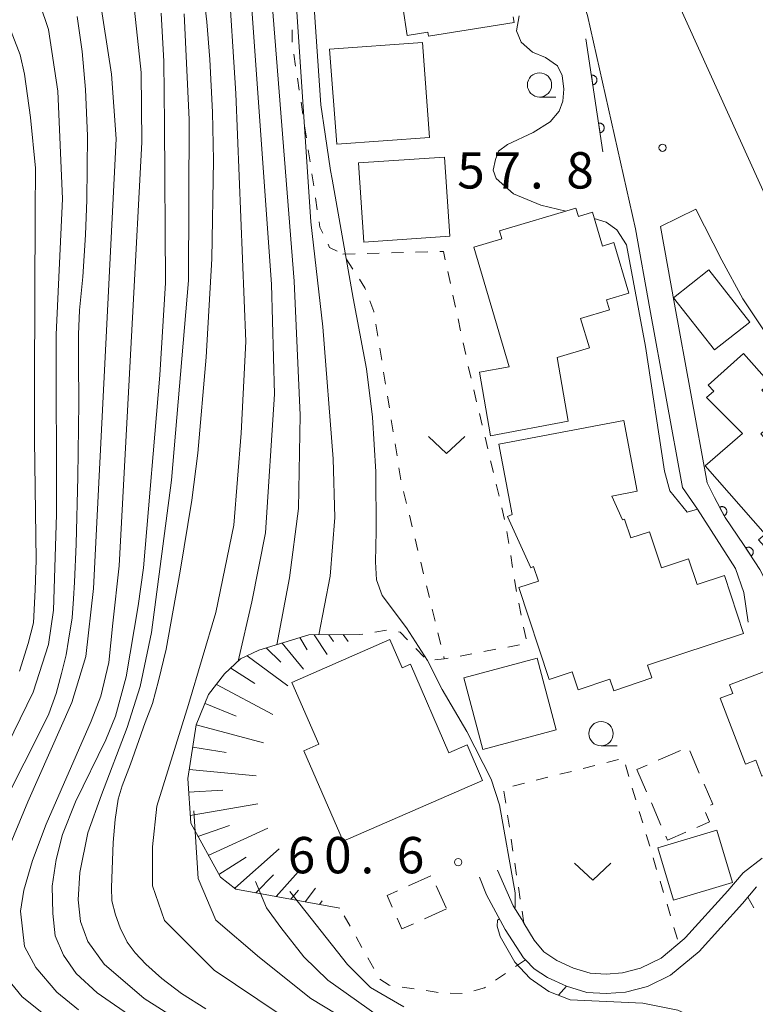
# Model space of a CAD drawing. Units: millimetres. Extents: x -72000 to -69997, y 30000 to 31501.
# Drawn here: x -71382 to -71307, y 30430 to 30532 of the extents above; entities that cross this region are included whole.
import ezdxf

# ---------------------------------------------------------------- set-up
doc = ezdxf.new("R2010")
doc.units = ezdxf.units.MM
for name, color, linetype, lineweight in [('210100_道路縁（街区線）', 7, 'Continuous', 15), ('300100_普通建物', 7, 'Continuous', 15), ('300300_普通無壁舎', 7, 'Continuous', 9), ('610111_人工斜面(上)', 7, 'Continuous', 9), ('610199_人工斜面(中)', 7, 'Continuous', 9), ('611000_被覆(直)', 7, 'Continuous', 20), ('630100_植生界', 7, 'Continuous', 9), ('631300_畑', 7, 'Continuous', 9), ('633100_広葉樹林', 7, 'Continuous', 9), ('710100_等高線（計曲線）', 7, 'Continuous', 20), ('710200_等高線（主曲線）', 7, 'Continuous', 9), ('731200_図化機測定による標高点', 7, 'Continuous', 20), ('731207_図化機測定による標高点（注記）', 7, 'Continuous', 20)]:
    doc.layers.add(name, color=color, linetype=linetype, lineweight=lineweight)
doc.styles.add('Style-WORKING', font='txt')

msp = doc.modelspace()

# ---------------------------------------------------------------- linework, layer by layer
at = {"layer": '210100_道路縁（街区線）', "flags": 128}
for points in [[(-71265.54, 30456.19), (-71266.71, 30460.24), (-71268.57, 30464.78), (-71270.94, 30469.16), (-71273.45, 30472.91), (-71276.62, 30476.64), (-71276.75, 30476.8), (-71285.57, 30485.2), (-71286.31, 30486), (-71293.38, 30493.61), (-71293.51, 30493.75), (-71295.81, 30496.06), (-71298.02, 30498.95), (-71300.89, 30503.5), (-71327.02, 30561.21)], [(-71324.33, 30533.79), (-71323.81, 30532.2), (-71318.87, 30510.19), (-71317.39, 30501.96)], [(-71306.04, 30475.06), (-71307.72, 30477.63), (-71309.62, 30480.44), (-71310.72, 30482.48), (-71311.46, 30484), (-71314.84, 30502.43), (-71316.27, 30510.43), (-71312.63, 30512.23), (-71309.96, 30506.97), (-71307.79, 30502.98), (-71305.51, 30499.59)], [(-71317.39, 30501.96), (-71314.02, 30483.53)], [(-71314.02, 30483.53), (-71312.47, 30481.28), (-71308.54, 30475.16)], [(-71308.54, 30475.16), (-71307.69, 30472.7), (-71307.24, 30469.62)], [(-71305.8, 30445.29), (-71307.76, 30443.78), (-71309.34, 30441.93), (-71313.69, 30437.09), (-71313.83, 30436.97), (-71316.23, 30434.96), (-71318.33, 30433.93), (-71320.21, 30433.44), (-71321.9, 30433.33), (-71323.54, 30433.42), (-71325.25, 30433.95), (-71326.97, 30434.74), (-71328.32, 30435.62), (-71329.31, 30436.81), (-71330.38, 30438.59), (-71330.59, 30438.95), (-71331.47, 30440.38), (-71333.08, 30444.04)], [(-71334.95, 30443.32), (-71334.24, 30441.5), (-71332.3, 30437.91), (-71330.41, 30435), (-71330.21, 30434.8), (-71329.3, 30433.86), (-71327.93, 30432.98), (-71325.97, 30432.08), (-71323.89, 30431.44), (-71321.89, 30431.33), (-71319.89, 30431.46), (-71317.63, 30432.04), (-71315.24, 30433.22), (-71312.3, 30435.65), (-71307.83, 30440.61), (-71306.37, 30442.32)]]:
    msp.add_lwpolyline(points, dxfattribs=at)
at = {"layer": '300100_普通建物', "flags": 128}
for points in [[(-71342.4, 30530.13), (-71342.87, 30533.1)], [(-71331.48, 30532.07), (-71331.38, 30531.49), (-71340.21, 30530.07), (-71340.27, 30530.48), (-71342.4, 30530.13)], [(-71340.84, 30529.44), (-71340.1, 30519.64), (-71349.67, 30518.92), (-71350.41, 30528.72), (-71340.84, 30529.44)], [(-71347.44, 30517), (-71338.57, 30517.61), (-71338.01, 30509.43), (-71346.89, 30508.82), (-71347.44, 30517)], [(-71331.88, 30495.95), (-71335.55, 30508.3), (-71332.64, 30509.16), (-71332.89, 30510.01), (-71325.01, 30512.35), (-71324.75, 30511.48), (-71323.3, 30511.91), (-71322.27, 30508.43), (-71321.11, 30508.78), (-71319.56, 30503.58), (-71321.86, 30502.89), (-71321.55, 30501.84), (-71324.52, 30500.95), (-71323.61, 30497.91), (-71326.94, 30496.92), (-71325.82, 30490.36), (-71333.83, 30488.85), (-71334.95, 30495.43), (-71331.88, 30495.95)], [(-71311.29, 30505.96), (-71307.07, 30500.59), (-71310.73, 30497.71), (-71314.95, 30503.08), (-71311.29, 30505.96)], [(-71305.94, 30489.06), (-71304.17, 30487.06), (-71300.74, 30490.08), (-71299.64, 30488.83), (-71298.01, 30490.27), (-71292.65, 30484.18), (-71303.27, 30474.84), (-71306.16, 30478.13), (-71305.48, 30478.72), (-71311.68, 30485.76), (-71307.81, 30489.09), (-71311.54, 30492.82), (-71310.8, 30493.46), (-71311.37, 30494.07), (-71307.72, 30497.34), (-71305, 30494.27), (-71305.84, 30493.55), (-71303.63, 30491.11), (-71305.94, 30489.06)], [(-71329.37, 30475.36), (-71329.67, 30475.22), (-71332.07, 30480.52), (-71331.59, 30480.73), (-71332.96, 30488), (-71320.07, 30490.43), (-71318.7, 30483.13), (-71321.32, 30482.64), (-71320.22, 30480.18), (-71320.01, 30480.25), (-71319.36, 30478.32), (-71317.42, 30478.96), (-71316.18, 30475.24), (-71313.4, 30476.17), (-71312.51, 30473.5), (-71309.7, 30474.44), (-71307.72, 30468.47), (-71317.62, 30465.18), (-71317.18, 30463.87), (-71321.11, 30462.56), (-71321.51, 30463.74), (-71324.79, 30462.65), (-71325.41, 30464.52), (-71327.76, 30463.73), (-71330.91, 30473.2), (-71328.88, 30473.87), (-71329.37, 30475.36)], [(-71334.64, 30453.29), (-71349.02, 30447.04), (-71353.08, 30456.37), (-71351.54, 30457.04), (-71354.32, 30463.42), (-71344.19, 30467.83), (-71342.93, 30464.93), (-71342.08, 30465.3), (-71338.11, 30456.16), (-71336.24, 30456.97), (-71334.64, 30453.29)], [(-71334.6, 30456.5), (-71336.58, 30463.88), (-71329.01, 30465.91), (-71327.04, 30458.53), (-71334.6, 30456.5)], [(-71299.27, 30455.51), (-71298.49, 30455.59), (-71297.7, 30447.1), (-71303.89, 30446.53), (-71304.02, 30447.89), (-71305.02, 30447.8), (-71305.58, 30453.84), (-71305.82, 30453.75), (-71306.44, 30455.38), (-71307.53, 30454.97), (-71310.12, 30461.79), (-71308.82, 30462.28), (-71309.16, 30463.18), (-71303.06, 30465.5), (-71299.27, 30455.51)], [(-71314.95, 30440.96), (-71316.57, 30446.36), (-71310.47, 30448.18), (-71308.86, 30442.78), (-71314.95, 30440.96)]]:
    msp.add_lwpolyline(points, dxfattribs=at)
at = {"layer": '300300_普通無壁舎'}
for p, q in [((-71314.217, 30456.379), (-71316.512, 30455.386)), ((-71312.284, 30454.065), (-71313.275, 30456.36)), ((-71317.659, 30454.889), (-71318.72, 30454.43)), ((-71318.72, 30454.43), (-71317.726, 30452.136)), ((-71317.229, 30450.989), (-71316.234, 30448.696)), ((-71342.265, 30442.432), (-71339.982, 30443.449)), ((-71339.421, 30442.44), (-71338.402, 30440.157)), ((-71338.35, 30440.04), (-71340.634, 30439.022))]:
    msp.add_line(p, q, dxfattribs=at)
at = {"layer": '300300_普通無壁舎', "flags": 128}
for points in [[(-71311.138, 30450.756), (-71310.9, 30450.86), (-71311.788, 30452.917)], [(-71312.528, 30448.454), (-71311.22, 30449.02), (-71311.648, 30450.006)], [(-71315.737, 30447.549), (-71315.56, 30447.14), (-71313.675, 30447.957)], [(-71343.954, 30440.24), (-71344.49, 30441.44), (-71343.407, 30441.923)], [(-71341.775, 30438.514), (-71342.95, 30437.99), (-71343.445, 30439.098)]]:
    msp.add_lwpolyline(points, dxfattribs=at)
at = {"layer": '610111_人工斜面(上)', "flags": 128}
msp.add_lwpolyline([(-71349.36, 30440.12), (-71360.07, 30442.09), (-71361.68, 30443.31), (-71364.74, 30448.88), (-71365.04, 30453.49), (-71364.16, 30459.02), (-71362.89, 30462.15), (-71361.25, 30464.3), (-71359.59, 30465.83), (-71357.7, 30466.73), (-71352.56, 30468.31), (-71347.29, 30468.36)], dxfattribs=at)
at = {"layer": '610199_人工斜面(中)', "flags": 128}
for points in [[(-71353.49, 30468.03), (-71352.71, 30466.77)], [(-71352, 30468.32), (-71350.65, 30466.28)], [(-71350.5, 30468.33), (-71350.01, 30467.64)], [(-71349, 30468.34), (-71348.49, 30467.62)], [(-71356.95, 30466.97), (-71355.44, 30465.51)], [(-71355.31, 30467.47), (-71353.09, 30464.78)], [(-71358.91, 30466.16), (-71354.73, 30463.06)], [(-71360.61, 30464.89), (-71358.11, 30463.31)], [(-71362.09, 30463.2), (-71356.28, 30460.1)], [(-71363.26, 30461.24), (-71360.06, 30459.93)], [(-71364.16, 30459.02), (-71357.23, 30457.19)], [(-71364.53, 30456.72), (-71361.08, 30456.18)], [(-71364.89, 30454.42), (-71357.99, 30453.76)], [(-71364.95, 30452.08), (-71361.43, 30452.31)], [(-71364.79, 30449.67), (-71357.8, 30450.88)], [(-71363.99, 30447.52), (-71360.72, 30448.64)], [(-71362.92, 30445.56), (-71356.8, 30448.37)], [(-71361.83, 30443.59), (-71359.03, 30445.38)], [(-71360.2, 30442.19), (-71355.61, 30446.26)], [(-71358.01, 30441.71), (-71356.19, 30443.58)], [(-71355.91, 30441.33), (-71353.66, 30443.86)], [(-71354.4, 30441.05), (-71353.63, 30441.98)], [(-71352.92, 30440.78), (-71351.87, 30442.19)], [(-71351.44, 30440.5), (-71351.19, 30440.88)]]:
    msp.add_lwpolyline(points, dxfattribs=at)
at = {"layer": '611000_被覆(直)'}
msp.add_line((-71322.22, 30518.14), (-71323.98, 30529.8), dxfattribs=at)
at = {"layer": '611000_被覆(直)', "flags": 128}
for points in [[(-71323.265, 30525.062), (-71323.222, 30525.07), (-71323.18, 30525.082), (-71323.14, 30525.098), (-71323.1, 30525.117), (-71323.063, 30525.14), (-71323.028, 30525.165), (-71322.994, 30525.193), (-71322.965, 30525.225), (-71322.937, 30525.259), (-71322.913, 30525.296), (-71322.891, 30525.333), (-71322.874, 30525.373), (-71322.86, 30525.415), (-71322.849, 30525.457), (-71322.843, 30525.501), (-71322.84, 30525.543), (-71322.84, 30525.587), (-71322.845, 30525.631), (-71322.854, 30525.674), (-71322.866, 30525.715), (-71322.881, 30525.756), (-71322.9, 30525.795), (-71322.923, 30525.832), (-71322.949, 30525.868), (-71322.977, 30525.901), (-71323.009, 30525.931), (-71323.042, 30525.959), (-71323.079, 30525.983), (-71323.117, 30526.004), (-71323.157, 30526.021), (-71323.198, 30526.035), (-71323.24, 30526.046), (-71323.284, 30526.053), (-71323.327, 30526.055), (-71323.37, 30526.055), (-71323.414, 30526.05)], [(-71323.414, 30526.05), (-71323.265, 30525.062)], [(-71322.519, 30520.118), (-71322.475, 30520.126), (-71322.434, 30520.138), (-71322.393, 30520.154), (-71322.354, 30520.173), (-71322.317, 30520.196), (-71322.281, 30520.221), (-71322.248, 30520.249), (-71322.219, 30520.281), (-71322.19, 30520.315), (-71322.167, 30520.352), (-71322.145, 30520.389), (-71322.128, 30520.429), (-71322.114, 30520.471), (-71322.103, 30520.513), (-71322.096, 30520.557), (-71322.094, 30520.599), (-71322.094, 30520.643), (-71322.099, 30520.687), (-71322.107, 30520.73), (-71322.12, 30520.771), (-71322.135, 30520.812), (-71322.154, 30520.851), (-71322.177, 30520.888), (-71322.202, 30520.924), (-71322.231, 30520.957), (-71322.262, 30520.987), (-71322.296, 30521.015), (-71322.333, 30521.039), (-71322.371, 30521.06), (-71322.411, 30521.077), (-71322.452, 30521.091), (-71322.494, 30521.102), (-71322.538, 30521.109), (-71322.581, 30521.111), (-71322.624, 30521.111), (-71322.668, 30521.106)], [(-71322.668, 30521.106), (-71322.519, 30520.118)], [(-71298.55, 30456.16), (-71300.06, 30460.59), (-71301.96, 30465.87), (-71305.16, 30473.31), (-71306.04, 30475.06), (-71307.72, 30477.63), (-71309.62, 30480.44), (-71310.72, 30482.48)], [(-71309.709, 30480.605), (-71309.671, 30480.628), (-71309.636, 30480.654), (-71309.604, 30480.682), (-71309.573, 30480.713), (-71309.546, 30480.747), (-71309.521, 30480.783), (-71309.499, 30480.821), (-71309.482, 30480.861), (-71309.467, 30480.902), (-71309.457, 30480.945), (-71309.449, 30480.988), (-71309.447, 30481.031), (-71309.448, 30481.075), (-71309.452, 30481.118), (-71309.46, 30481.161), (-71309.472, 30481.203), (-71309.487, 30481.243), (-71309.506, 30481.283), (-71309.529, 30481.321), (-71309.555, 30481.356), (-71309.583, 30481.388), (-71309.614, 30481.419), (-71309.648, 30481.446), (-71309.684, 30481.471), (-71309.722, 30481.493), (-71309.762, 30481.51), (-71309.803, 30481.525), (-71309.846, 30481.535), (-71309.889, 30481.543), (-71309.932, 30481.545), (-71309.976, 30481.544), (-71310.019, 30481.54), (-71310.062, 30481.532), (-71310.103, 30481.52), (-71310.144, 30481.505), (-71310.184, 30481.486)], [(-71310.184, 30481.486), (-71309.709, 30480.605)], [(-71306.943, 30476.441), (-71306.907, 30476.467), (-71306.875, 30476.496), (-71306.844, 30476.526), (-71306.816, 30476.56), (-71306.792, 30476.596), (-71306.77, 30476.634), (-71306.752, 30476.674), (-71306.738, 30476.715), (-71306.727, 30476.757), (-71306.72, 30476.801), (-71306.716, 30476.844), (-71306.717, 30476.888), (-71306.722, 30476.931), (-71306.73, 30476.974), (-71306.742, 30477.016), (-71306.757, 30477.056), (-71306.776, 30477.096), (-71306.798, 30477.134), (-71306.824, 30477.169), (-71306.852, 30477.202), (-71306.883, 30477.232), (-71306.917, 30477.26), (-71306.953, 30477.284), (-71306.991, 30477.306), (-71307.031, 30477.325), (-71307.072, 30477.338), (-71307.114, 30477.35), (-71307.158, 30477.356), (-71307.201, 30477.36), (-71307.244, 30477.359), (-71307.288, 30477.355), (-71307.331, 30477.347), (-71307.373, 30477.335), (-71307.413, 30477.319), (-71307.452, 30477.301), (-71307.49, 30477.279)], [(-71307.49, 30477.279), (-71306.943, 30476.441)]]:
    msp.add_lwpolyline(points, dxfattribs=at)
at = {"layer": '630100_植生界'}
for p, q in [((-71354.276, 30530.715), (-71354.271, 30529.465)), ((-71354.108, 30528.228), (-71353.921, 30526.992)), ((-71353.735, 30525.756), (-71353.548, 30524.52)), ((-71353.362, 30523.284), (-71353.175, 30522.048)), ((-71352.988, 30520.812), (-71352.802, 30519.576)), ((-71352.615, 30518.34), (-71352.428, 30517.104)), ((-71352.242, 30515.868), (-71352.055, 30514.632)), ((-71351.868, 30513.396), (-71351.682, 30512.16)), ((-71349.04, 30507.58), (-71347.79, 30507.614)), ((-71346.541, 30507.647), (-71345.291, 30507.681)), ((-71344.042, 30507.715), (-71342.792, 30507.749)), ((-71341.543, 30507.782), (-71340.293, 30507.816)), ((-71348.719, 30507.093), (-71348.032, 30506.048)), ((-71338.215, 30505.791), (-71337.953, 30504.569)), ((-71337.69, 30503.347), (-71337.428, 30502.125)), ((-71345.636, 30500.361), (-71345.438, 30499.127)), ((-71337.165, 30500.903), (-71336.902, 30499.681)), ((-71336.64, 30498.458), (-71336.377, 30497.236)), ((-71345.24, 30497.893), (-71345.042, 30496.659)), ((-71344.843, 30495.424), (-71344.645, 30494.19)), ((-71336.111, 30496.015), (-71335.823, 30494.799)), ((-71335.534, 30493.582), (-71335.246, 30492.366)), ((-71344.447, 30492.956), (-71344.248, 30491.722)), ((-71334.958, 30491.15), (-71334.669, 30489.934)), ((-71344.05, 30490.488), (-71343.852, 30489.254)), ((-71343.653, 30488.019), (-71343.455, 30486.785)), ((-71334.381, 30488.717), (-71334.093, 30487.501)), ((-71333.804, 30486.285), (-71333.516, 30485.068)), ((-71343.257, 30485.551), (-71343.058, 30484.317)), ((-71342.777, 30483.1), (-71342.482, 30481.885)), ((-71333.228, 30483.852), (-71332.939, 30482.636)), ((-71332.651, 30481.42), (-71332.362, 30480.203)), ((-71342.187, 30480.67), (-71341.892, 30479.456)), ((-71332.12, 30478.978), (-71331.928, 30477.743)), ((-71341.596, 30478.241), (-71341.301, 30477.026)), ((-71341.006, 30475.812), (-71340.711, 30474.597)), ((-71331.737, 30476.507), (-71331.546, 30475.272)), ((-71340.416, 30473.382), (-71340.12, 30472.168)), ((-71339.825, 30470.953), (-71339.53, 30469.738)), ((-71330.899, 30471.579), (-71330.651, 30470.354)), ((-71344.527, 30468.79), (-71345.763, 30468.598)), ((-71330.403, 30469.129), (-71330.156, 30467.904)), ((-71346.998, 30468.405), (-71347.29, 30468.36)), ((-71339.235, 30468.524), (-71338.939, 30467.309)), ((-71340.657, 30466.02), (-71341.523, 30466.92)), ((-71333.271, 30466.827), (-71334.499, 30466.596)), ((-71330.813, 30467.288), (-71332.042, 30467.058)), ((-71338.185, 30465.904), (-71338.58, 30465.83)), ((-71335.728, 30466.366), (-71336.956, 30466.135)), ((-71321.835, 30455.164), (-71320.623, 30455.472)), ((-71324.258, 30454.548), (-71323.046, 30454.856)), ((-71319.911, 30454.9), (-71319.552, 30453.703)), ((-71329.104, 30453.316), (-71327.892, 30453.624)), ((-71326.681, 30453.932), (-71325.469, 30454.24)), ((-71331.527, 30452.7), (-71330.315, 30453.008)), ((-71319.194, 30452.505), (-71318.835, 30451.308)), ((-71332.243, 30450.95), (-71332.429, 30452.187)), ((-71331.87, 30448.478), (-71332.056, 30449.714)), ((-71318.477, 30450.11), (-71318.118, 30448.913)), ((-71317.76, 30447.715), (-71317.401, 30446.518)), ((-71331.498, 30446.006), (-71331.684, 30447.242)), ((-71317.043, 30445.32), (-71316.685, 30444.123)), ((-71331.125, 30443.534), (-71331.311, 30444.77)), ((-71330.753, 30441.062), (-71330.939, 30442.298)), ((-71316.326, 30442.925), (-71315.968, 30441.728)), ((-71307.28, 30441.25), (-71306.673, 30440.157)), ((-71315.609, 30440.53), (-71315.251, 30439.333)), ((-71348.304, 30438.255), (-71348.92, 30439.343)), ((-71330.38, 30438.59), (-71330.566, 30439.826)), ((-71314.892, 30438.135), (-71314.534, 30436.938)), ((-71347.072, 30436.08), (-71347.688, 30437.167)), ((-71345.84, 30433.904), (-71346.456, 30434.992)), ((-71330.21, 30434.8), (-71331.243, 30434.096)), ((-71332.276, 30433.392), (-71333.309, 30432.688)), ((-71341.701, 30431.798), (-71342.939, 30431.977)), ((-71339.227, 30431.441), (-71340.464, 30431.62)), ((-71336.732, 30431.307), (-71337.981, 30431.355)), ((-71325.97, 30432.08), (-71326.797, 30431.143))]:
    msp.add_line(p, q, dxfattribs=at)
at = {"layer": '630100_植生界', "flags": 128}
for points in [[(-71351.495, 30510.924), (-71351.41, 30510.36), (-71351.117, 30509.747)], [(-71350.577, 30508.619), (-71350.42, 30508.29), (-71349.633, 30507.885)], [(-71339.044, 30507.85), (-71338.66, 30507.86), (-71338.478, 30507.013)], [(-71347.345, 30505.004), (-71346.77, 30504.13), (-71346.698, 30503.94)], [(-71346.257, 30502.77), (-71345.85, 30501.69), (-71345.835, 30501.595)], [(-71331.354, 30474.037), (-71331.22, 30473.17), (-71331.146, 30472.805)], [(-71342.39, 30467.821), (-71343.12, 30468.58), (-71343.311, 30468.63)], [(-71338.644, 30466.095), (-71338.58, 30465.83), (-71339.554, 30465.746)], [(-71344.176, 30432.155), (-71344.28, 30432.17), (-71345.22, 30432.81), (-71345.224, 30432.816)], [(-71334.342, 30431.984), (-71334.45, 30431.91), (-71335.525, 30431.599)]]:
    msp.add_lwpolyline(points, dxfattribs=at)
at = {"layer": '631300_畑', "flags": 128}
for points in [[(-71340.225, 30488.765), (-71338.35, 30487.015), (-71336.475, 30488.765)], [(-71325.145, 30444.775), (-71323.27, 30443.025), (-71321.395, 30444.775)]]:
    msp.add_lwpolyline(points, dxfattribs=at)
at = {"layer": '633100_広葉樹林'}
for p, q in [((-71328.76, 30523.8), (-71327.093, 30523.8)), ((-71322.41, 30456.88), (-71320.743, 30456.88))]:
    msp.add_line(p, q, dxfattribs=at)
for centre in [(-71328.76, 30525.05), (-71322.41, 30458.13)]:
    msp.add_circle(centre, 1.249875, dxfattribs=at)
at = {"layer": '710100_等高線（計曲線）', "flags": 128}
for points in [[(-71363.19, 30429.73), (-71365.68, 30431.33), (-71367.73, 30432.87), (-71369.36, 30434.34), (-71370.45, 30435.53), (-71371.28, 30436.63), (-71372.02, 30438.1), (-71372.5, 30439.45), (-71372.88, 30440.89), (-71372.91, 30442.26), (-71372.75, 30446.89), (-71372.53, 30449.26), (-71372.21, 30451.37), (-71371.79, 30452.76), (-71370.96, 30454.97), (-71369.43, 30459.29), (-71368.69, 30461.23), (-71368.05, 30463.56), (-71367.28, 30466.84), (-71365.81, 30474.88), (-71364.63, 30482.22), (-71363.99, 30487.07), (-71363.13, 30496.97), (-71362.55, 30507.1), (-71362.39, 30517.3), (-71362.49, 30522.24), (-71362.77, 30527.68), (-71363.09, 30531.57), (-71363.45, 30534.8)], [(-71352.17, 30535.57), (-71351.31, 30522.98), (-71350.88, 30519.96), (-71350.33, 30516.23), (-71350.16, 30515.32), (-71347.97, 30503.06), (-71346.6, 30495.77), (-71346, 30490.79), (-71345.65, 30485.13), (-71345.6, 30479), (-71345.69, 30475.84), (-71345.56, 30473.98), (-71345, 30472.37), (-71342.48, 30469.04), (-71340.33, 30465.68)], [(-71376.46, 30532.1), (-71375.92, 30528.48), (-71375.59, 30524.57), (-71375.37, 30519.8), (-71375.46, 30513.2), (-71375.59, 30509.59), (-71375.85, 30505.25), (-71376.2, 30501.8), (-71376.3, 30499.3), (-71376.3, 30496.56), (-71376.27, 30492.27), (-71376.37, 30484.61), (-71376.56, 30477.69), (-71376.72, 30473.77), (-71376.82, 30472.03), (-71376.98, 30470.07), (-71377.33, 30467.78), (-71377.59, 30466.25), (-71378.07, 30464.34), (-71378.62, 30462.28), (-71379.36, 30460.18), (-71380.49, 30457.86), (-71384.72, 30449.59)], [(-71340.33, 30465.68), (-71338.81, 30462.68), (-71336.25, 30458.34), (-71333.74, 30453.43), (-71332.88, 30450.77), (-71331.28, 30441.7), (-71331.28, 30440.78), (-71331.28, 30440.2), (-71331.33, 30440.17)], [(-71332.9, 30439.02), (-71333.09, 30438.88), (-71333.13, 30438.27), (-71332.82, 30437.21), (-71331.32, 30434.54), (-71329.74, 30432.87), (-71327.8, 30431.54), (-71325.6, 30430.66), (-71318.11, 30430.31), (-71314.49, 30429.6), (-71313, 30428.9), (-71311.94, 30427.93), (-71311.41, 30426.34), (-71311.41, 30408.58), (-71311.34, 30407.76)]]:
    msp.add_lwpolyline(points, dxfattribs=at)
at = {"layer": '710200_等高線（主曲線）', "flags": 128}
for points in [[(-71351.53, 30468.32), (-71350.35, 30474.36), (-71349.88, 30480.41), (-71350.03, 30486.47), (-71351.12, 30500.09), (-71352.35, 30510.93), (-71354.12, 30537.78)], [(-71355.84, 30467.3), (-71354.54, 30474.2), (-71353.61, 30481.35), (-71353.45, 30490.98), (-71354.08, 30504.8), (-71356.62, 30536.96)], [(-71381.15, 30535.99), (-71379.41, 30530.75), (-71378.45, 30524.4), (-71377.97, 30513.28), (-71378.6, 30499.3), (-71378.59, 30480.72), (-71378.9, 30470.87), (-71379.4, 30467.31), (-71381, 30462.41), (-71387.67, 30448.8)], [(-71360.87, 30536.56), (-71360.08, 30524.17), (-71359.05, 30498.59), (-71359.52, 30489.11), (-71360.29, 30479.64), (-71362.16, 30470.63), (-71364.96, 30461.15), (-71368.23, 30450.66), (-71368.69, 30446.46), (-71368.69, 30442.42), (-71367.45, 30438.85), (-71362.32, 30433.72), (-71355.6, 30429.23)], [(-71374.17, 30534.41), (-71372.9, 30526.15), (-71372.42, 30519.48), (-71374.77, 30473.09), (-71375.56, 30466.1), (-71376.99, 30461.34), (-71381.54, 30451.1), (-71383.78, 30445.71)], [(-71370.53, 30532.76), (-71369.86, 30526.34), (-71369.78, 30519.13), (-71370.69, 30501.67), (-71372.1, 30475.43), (-71372.76, 30469.54), (-71373.18, 30465.48), (-71374.01, 30462), (-71375, 30459.43), (-71379.64, 30448.78), (-71381.05, 30445.05), (-71381.96, 30441.98), (-71382.29, 30439.82), (-71381.88, 30436.17), (-71380.72, 30434.02), (-71378.56, 30431.45), (-71376.32, 30429.63)], [(-71359.85, 30465.6), (-71358.43, 30471.71), (-71357.03, 30478.86), (-71356.1, 30493.15), (-71356.41, 30504.49), (-71358.48, 30533.36)], [(-71383.83, 30532.06), (-71382.34, 30528.15), (-71381.88, 30526.17), (-71381.25, 30521.69), (-71380.73, 30516.46), (-71380.79, 30511.92), (-71380.84, 30494.43), (-71380.84, 30488.43), (-71380.67, 30476.02), (-71380.79, 30472.95), (-71380.95, 30469.56), (-71381.49, 30467.43), (-71382.38, 30464.58)], [(-71367.77, 30532.45), (-71367.52, 30527.47), (-71367.43, 30521), (-71367.35, 30504.63), (-71367.93, 30495.09), (-71369.59, 30475.24), (-71370.17, 30471.3), (-71371.41, 30464), (-71372.49, 30459.94), (-71373.48, 30457.5), (-71376.63, 30451.11), (-71377.96, 30447.71), (-71378.62, 30445.14), (-71379.03, 30442.41), (-71378.95, 30439.59), (-71378.7, 30437.27), (-71377.87, 30435.28), (-71376.55, 30433.37), (-71374.39, 30431.38), (-71370.25, 30428.52)], [(-71365.4, 30532.39), (-71364.9, 30521.49), (-71364.98, 30504.87), (-71366.72, 30484.27), (-71368.79, 30468.55), (-71369.95, 30463), (-71371.28, 30458.77), (-71373.93, 30451.81), (-71375.34, 30447.91), (-71376.17, 30443.81), (-71376.33, 30440.99), (-71376.09, 30438.75), (-71375.34, 30436.68), (-71373.68, 30434.35), (-71369.54, 30430.79), (-71358.52, 30423.82)], [(-71330.85, 30532.17), (-71331.12, 30530.63), (-71330.65, 30529.46), (-71329.48, 30528.44), (-71328.15, 30527.89), (-71326.9, 30527.03), (-71326.43, 30526.02), (-71326.27, 30524.61), (-71326.35, 30523.36), (-71326.74, 30522.34), (-71327.68, 30521.25), (-71329.4, 30520.15), (-71332.06, 30518.9), (-71332.99, 30518.2), (-71333.31, 30517.34), (-71333.54, 30516.24), (-71333.23, 30515.38), (-71331.43, 30513.82), (-71328.62, 30512.64), (-71326.06, 30512.04)], [(-71323.11, 30511.27), (-71321.89, 30510.88), (-71320.8, 30510.1), (-71319.78, 30508.54), (-71317.83, 30498.06), (-71315.88, 30485.19), (-71315.31, 30483.16), (-71313.53, 30480.99), (-71312.47, 30481.28)], [(-71364.43, 30450.17), (-71363.97, 30443.17), (-71362.16, 30438.87), (-71357.64, 30435.03), (-71352.34, 30430.8), (-71343.55, 30425.46), (-71338.52, 30421.8), (-71336.74, 30418.77), (-71335.8, 30415.52), (-71335.9, 30412.17), (-71339.88, 30405.06), (-71340.82, 30402.86), (-71340.62, 30399.41), (-71337.35, 30390.67), (-71331.48, 30379.37), (-71329.6, 30377.28), (-71325.1, 30374.56), (-71321.12, 30371.63), (-71319.34, 30368.59), (-71318.71, 30363.57), (-71318.91, 30360.05), (-71317.87, 30355.65), (-71312.53, 30337.45)], [(-71308.63, 30335.02), (-71317.56, 30360.06), (-71317.56, 30362.77), (-71316.2, 30365.37), (-71314.62, 30369.84), (-71315.3, 30373), (-71319.03, 30375.83), (-71327.28, 30378.09), (-71330, 30380.46), (-71338.82, 30398.76), (-71339.39, 30402.09), (-71338.94, 30403.79), (-71332.83, 30410.45), (-71331.59, 30413.17), (-71331.25, 30416.78), (-71332.04, 30420.51), (-71333.85, 30423.56), (-71337.36, 30425.82), (-71345.5, 30429.1), (-71350.59, 30432.71), (-71353.07, 30435.09), (-71355.45, 30438.14), (-71356.92, 30440.17), (-71358.05, 30442.88)], [(-71354.5, 30441.86), (-71348.58, 30434.31), (-71346.21, 30431.95), (-71342.75, 30429.94)], [(-71383.62, 30432.82), (-71382.12, 30430.99), (-71379.23, 30428.67), (-71369.78, 30423.2), (-71366.05, 30420.42), (-71362.57, 30417.35), (-71360, 30414.62), (-71357.6, 30411.47), (-71355.44, 30407.98), (-71354.53, 30405.89), (-71352.66, 30399.47), (-71349.41, 30387.96), (-71344.59, 30377.08), (-71340.82, 30370.17), (-71336.74, 30363.58), (-71332.75, 30356.29), (-71330.13, 30349.59), (-71327.83, 30341.22), (-71326.57, 30335.15)]]:
    msp.add_lwpolyline(points, dxfattribs=at)
at = {"layer": '731200_図化機測定による標高点'}
for centre in [(-71316.07, 30518.57), (-71337.15, 30444.87)]:
    msp.add_circle(centre, 0.375, dxfattribs=at)

# ---------------------------------------------------------------- texts
at = {"layer": '731207_図化機測定による標高点（注記）', "style": 'Style-WORKING'}
for s, p in [('5', (-71337.25, 30514.36)), ('7', (-71333.5, 30514.36)), ('8', (-71326, 30514.36)), ('.', (-71329.75, 30514.36)), ('6', (-71354.731, 30443.72)), ('0', (-71350.981, 30443.72)), ('6', (-71343.481, 30443.72)), ('.', (-71347.231, 30443.72))]:
    msp.add_text(s, height=3.75, dxfattribs=at).set_placement(p)

doc.saveas('drawing.dxf')
